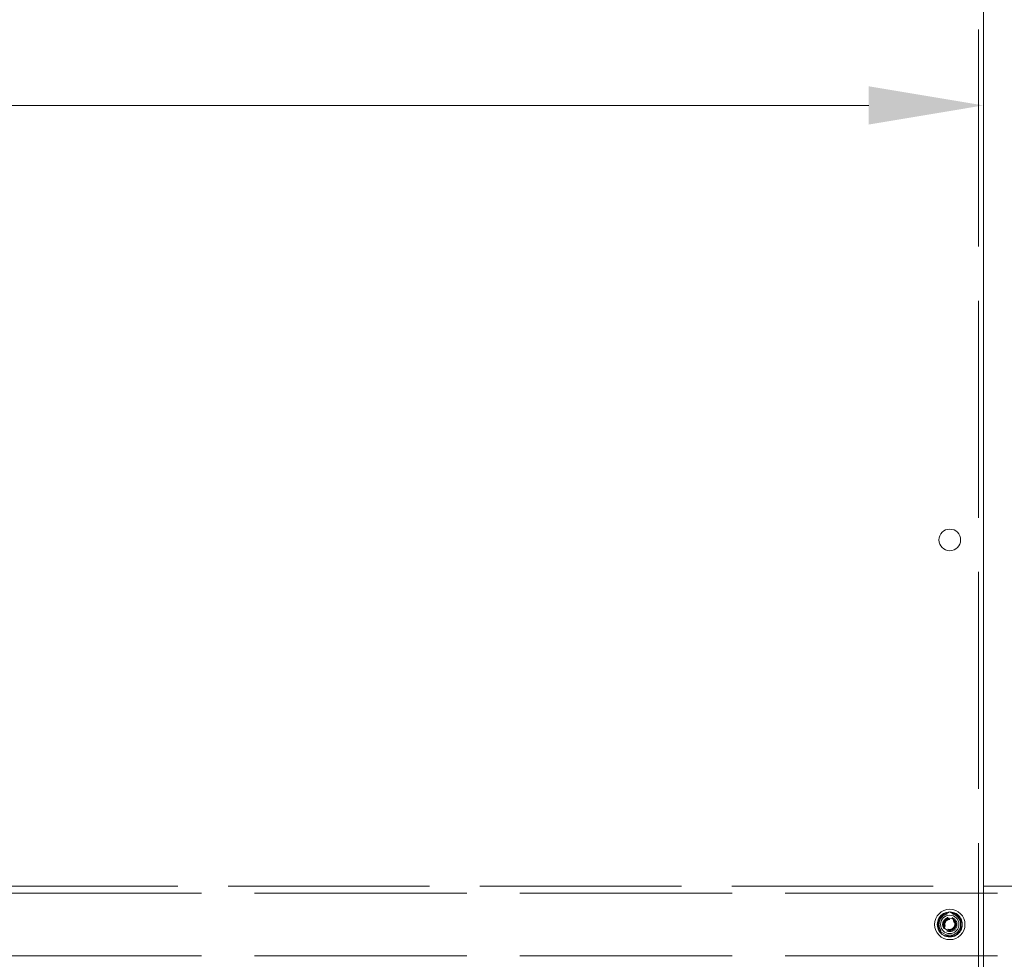
# Model space of a CAD drawing. Units: inches. Extents: x 4 to 511, y 11 to 322.
# Drawn here: x 376 to 402, y 181 to 205 of the extents above; entities that cross this region are included whole.
import ezdxf

# ---------------------------------------------------------------- set-up
doc = ezdxf.new("R2010")
doc.units = ezdxf.units.IN
doc.header["$LTSCALE"] = 30.30303
doc.header["$MEASUREMENT"] = 0
doc.linetypes.add('DASHED', pattern=[0.2067, 0.1654, -0.0413])
for name, color, linetype, lineweight in [('Dimension (ANSI)', 7, 'Continuous', 13), ('Hidden (ANSI)', 7, 'DASHED', 15), ('Visible (ANSI)', 7, 'Continuous', 13)]:
    doc.layers.add(name, color=color, linetype=linetype, lineweight=lineweight)
doc.styles.add('Note Text (ANSI)', font='tahoma.ttf')
doc.dimstyles.new('Default (ANSI)', dxfattribs={"dimscale": 30.30303, "dimtxt": 0.09, "dimasz": 0.098425, "dimexe": 0.125, "dimexo": 0.0625, "dimgap": 0.031496, "dimtad": 0, "dimtih": 1, "dimtoh": 1, "dimrnd": 1e-08, "dimzin": 0, "dimdsep": 46, "dimtxsty": 'Note Text (ANSI)', "dimcen": 0.09, "dimdle": 0.393701, "dimclrd": 256, "dimclre": 256, "dimclrt": 256, "dimadec": 0, "dimazin": 1, "dimtfac": 1.333333, "dimtofl": 0, "dimtmove": 0, "dimatfit": 3, "dimfxl": 1, "dimtolj": 1, "dimtzin": 4, "dimlwd": -1, "dimlwe": -1, "dimarcsym": 0})

# ---------------------------------------------------------------- blocks, each defined once
blk = doc.blocks.new('*D14')
at = {"layer": 'Defpoints', "color": 0, "transparency": 16777216}
for p in [(401.062, 203.159), (329.062, 193.811), (401.062, 193.811)]:
    blk.add_point(p, dxfattribs=at)
at = {"layer": 'Dimension (ANSI)', "transparency": 16777216}
for p, q in [((332.044, 203.159), (342.645, 203.159)), ((398.079, 203.159), (353.547, 203.159))]:
    blk.add_line(p, q, dxfattribs=at)
for points in [[(332.044, 203.656), (332.044, 202.661), (329.062, 203.159)], [(398.079, 203.656), (398.079, 202.661), (401.062, 203.159)]]:
    blk.add_solid(points, dxfattribs=at)
at = {"layer": 'Dimension (ANSI)', "transparency": 16777216, "insert": (348.096, 203.159), "char_height": 2.7273, "attachment_point": 5, "style": 'Note Text (ANSI)'}
blk.add_mtext('\\A1;72.00', dxfattribs=at)

msp = doc.modelspace()

# ---------------------------------------------------------------- linework, layer by layer
at = {"layer": 'Hidden (ANSI)', "ltscale": 1.125881}
msp.add_line((400.937, 143.071), (400.937, 220.645), dxfattribs=at)
at = {"layer": 'Hidden (ANSI)', "ltscale": 1.044993}
msp.add_line((329.062, 182.858), (401.062, 182.858), dxfattribs=at)
at = {"layer": 'Hidden (ANSI)', "ltscale": 1.101127}
for p, q in [((326.937, 182.67), (444.187, 182.67)), ((326.937, 181.045), (444.187, 181.045))]:
    msp.add_line(p, q, dxfattribs=at)
at = {"layer": 'Hidden (ANSI)', "ltscale": 0.123315}
msp.add_circle((400.187, 181.858), 0.312, dxfattribs=at)
at = {"layer": 'Hidden (ANSI)', "ltscale": 0.110974}
msp.add_circle((400.187, 181.858), 0.281, dxfattribs=at)
at = {"layer": 'Hidden (ANSI)', "ltscale": 0.073882}
msp.add_circle((400.187, 181.858), 0.187, dxfattribs=at)
at = {"layer": 'Hidden (ANSI)', "ltscale": 0.060522}
msp.add_circle((400.187, 181.858), 0.153, dxfattribs=at)
at = {"layer": 'Hidden (ANSI)', "ltscale": 0.051241}
msp.add_circle((400.187, 181.858), 0.13, dxfattribs=at)
at = {"layer": 'Visible (ANSI)'}
for p, q in [((401.062, 220.645), (401.062, 143.071)), ((401.062, 182.858), (407.622, 182.858)), ((399.906, 182.02), (400.187, 182.183)), ((399.906, 181.696), (399.906, 182.02)), ((400.187, 182.183), (400.468, 182.02)), ((400.468, 182.02), (400.468, 181.696)), ((400.187, 181.533), (399.906, 181.696)), ((400.468, 181.696), (400.187, 181.533))]:
    msp.add_line(p, q, dxfattribs=at)
for centre, radius in [((400.187, 191.858), 0.281), ((400.187, 181.858), 0.395), ((400.187, 181.858), 0.239), ((400.187, 181.858), 0.165)]:
    msp.add_circle(centre, radius, dxfattribs=at)
for start, end in [(150, 210), (90, 150), (30, 90), (330, 30), (210, 270), (270, 330)]:
    msp.add_arc((400.187, 181.858), 0.325, start, end, dxfattribs=at)

# ---------------------------------------------------------------- dimensions: what is measured, and where the dimension line sits
at = {"layer": 'Dimension (ANSI)'}
dim = msp.add_linear_dim(base=(401.062, 203.159), p1=(329.062, 193.811), p2=(401.062, 193.811), dimstyle='Default (ANSI)', override={"dimtih": 0, "dimtoh": 0, "dimdec": 2, "dimse1": 1, "dimse2": 1, "dimtp": 0, "dimtm": 0, "dimtdec": 2, "dimatfit": 1}, dxfattribs=at)
dim.commit()
dim.dimension.update_dxf_attribs({"geometry": '*D14', "text_midpoint": (348.096, 203.159), "dimtype": 160})

doc.saveas('drawing.dxf')
